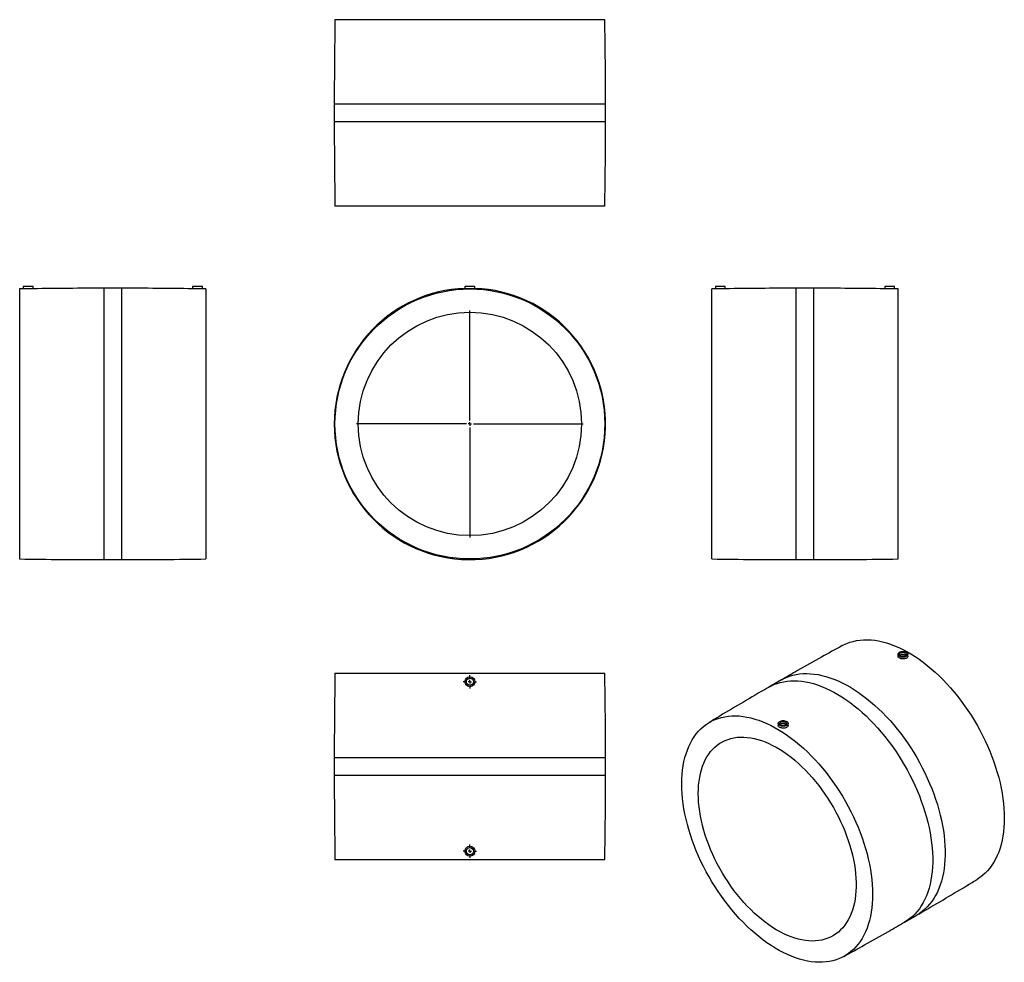
# Model space of a CAD drawing. Units: millimetres. Extents: x -507 to 888, y -667 to 668.
import ezdxf

# ---------------------------------------------------------------- set-up
doc = ezdxf.new("R2010")
doc.units = ezdxf.units.MM
doc.layers.add('FORMAT', color=7, linetype='Continuous')

# ---------------------------------------------------------------- blocks, each defined once
blk = doc.blocks.new('SW_CENTERMARKSYMBOL_0')
at = {"layer": 'FORMAT', "color": 0}
for p, q in [((0, 5), (0, 160.7)), ((-5, 0), (-160.7, 0)), ((0, 0), (-2.5, 0)), ((0, 0), (0, 2.5)), ((0, 0), (0, -2.5)), ((0, 0), (2.5, 0)), ((5, 0), (160.7, 0)), ((0, -5), (0, -160.7))]:
    blk.add_line(p, q, dxfattribs=at)
blk = doc.blocks.new('SW_CENTERMARKSYMBOL_1')
at = {"layer": 'FORMAT', "color": 0}
for p, q in [((-5, 0), (-9.5, 0)), ((0, 0), (-2.5, 0)), ((0, 5), (0, 9.5)), ((0, 0), (0, 2.5)), ((0, 0), (0, -2.5)), ((0, 0), (2.5, 0)), ((5, 0), (9.5, 0)), ((0, -5), (0, -9.5))]:
    blk.add_line(p, q, dxfattribs=at)
blk = doc.blocks.new('SW_CENTERMARKSYMBOL_2')
at = {"layer": 'FORMAT', "color": 0}
for p, q in [((-5, 0), (-9.5, 0)), ((0, 0), (-2.5, 0)), ((0, 5), (0, 9.5)), ((0, 0), (0, 2.5)), ((0, 0), (0, -2.5)), ((0, 0), (2.5, 0)), ((5, 0), (9.5, 0)), ((0, -5), (0, -9.5))]:
    blk.add_line(p, q, dxfattribs=at)

msp = doc.modelspace()

# ---------------------------------------------------------------- linework, layer by layer
at = {"color": 7, "linetype": 'Continuous', "lineweight": 25}
for p, q in [((321.8, 668.4), (-60.6, 668.4)), ((-61.6, 548.9), (-61.6, 523.9)), ((322.8, 523.9), (322.8, 548.9)), ((321.8, 404.4), (-60.6, 404.4)), ((-502.4, 287.2), (-507.5, 287.1)), ((-507.5, 287.1), (-507.5, -95.3)), ((-502.5, 290.4), (-502.5, 287.2)), ((-488.5, 290.4), (-502.5, 290.4)), ((-488.5, 287.4), (-488.5, 290.4)), ((-363, 288.1), (-388, 288.1)), ((-262.5, 290.4), (-262.5, 287.4)), ((-248.5, 290.4), (-262.5, 290.4)), ((-248.5, 287.2), (-248.5, 290.4)), ((-243.5, 287.1), (-248.5, 287.2)), ((-243.5, 287.1), (-243.5, -95.3)), ((123.6, 290.4), (123.6, 287.2)), ((137.6, 290.4), (123.6, 290.4)), ((137.6, 287.2), (137.6, 290.4)), ((478.5, 287.2), (473.5, 287.1)), ((473.5, 95.9), (473.5, 287.1)), ((478.5, 290.4), (478.5, 287.2)), ((492.5, 290.4), (478.5, 290.4)), ((492.5, 287.4), (492.5, 290.4)), ((618, 288.1), (593, 288.1)), ((718.5, 290.4), (718.5, 287.4)), ((732.5, 290.4), (718.5, 290.4)), ((737.5, 287.1), (732.4, 287.2)), ((732.5, 287.2), (732.5, 290.4)), ((737.5, 95.9), (737.5, 287.1)), ((473.5, -95.3), (473.5, 95.9)), ((737.5, -95.3), (737.5, 95.9)), ((-388, -96.3), (-363, -96.3)), ((593, -96.3), (618, -96.3)), ((737.3, -230.3), (737.3, -232.9)), ((751.3, -233), (751.3, -230.3)), ((-60.6, -257.2), (321.8, -257.2)), ((572.2, -266.6), (554.5, -276.8)), ((567.6, -328.3), (567.6, -331)), ((581.6, -330.8), (581.6, -328.3)), ((-61.6, -376.7), (-61.6, -401.7)), ((322.8, -401.7), (322.8, -376.7)), ((-60.6, -521.2), (321.8, -521.2)), ((746.7, -609.7), (764.4, -599.5))]:
    msp.add_line(p, q, dxfattribs=at)
at = {"color": 1, "linetype": 'Continuous', "lineweight": 25}
for p, q in [((322.8, 548.9), (-61.6, 548.9)), ((322.8, 523.9), (-61.6, 523.9)), ((-388, 288.1), (-388, -96.3)), ((-363, 288.1), (-363, -96.3)), ((593, 95.9), (593, 288.1)), ((618, 95.9), (618, 288.1)), ((593, -96.3), (593, 95.9)), ((618, -96.3), (618, 95.9)), ((-61.6, -376.7), (322.8, -376.7)), ((-61.6, -401.7), (322.8, -401.7))]:
    msp.add_line(p, q, dxfattribs=at)
at = {"color": 7, "linetype": 'Continuous', "lineweight": 25, "flags": 128}
for points in [[(658.3, -218), (660.3, -217), (664.7, -215), (669.2, -213.3), (673.8, -212), (678.6, -210.9), (683.5, -210.2), (688.6, -209.8), (693.8, -209.7), (699.1, -210), (704.4, -210.5), (709.9, -211.4), (715.5, -212.7), (721.1, -214.2), (726.8, -216), (732.5, -218.2), (738.3, -220.7), (744.1, -223.4), (749.9, -226.5), (755.7, -229.8), (761.5, -233.5), (767.3, -237.4), (773.1, -241.6), (778.8, -246.1), (784.5, -250.8), (790.1, -255.8), (795.7, -261), (801.2, -266.4), (806.5, -272), (811.8, -277.9), (817, -283.9), (822.1, -290.2), (827, -296.6), (831.8, -303.2), (836.4, -309.9), (840.9, -316.7), (845.3, -323.7), (849.4, -330.8), (853.4, -338), (857.2, -345.3), (860.8, -352.7), (864.2, -360.1), (867.4, -367.5), (870.4, -375), (873.1, -382.5), (875.7, -390.1), (878, -397.6), (880.1, -405), (881.9, -412.5), (883.5, -419.9), (884.9, -427.2), (886, -434.4), (886.9, -441.6), (887.5, -448.6), (887.9, -455.5), (888, -462.3), (887.9, -468.9), (887.5, -475.4), (886.9, -481.8), (886, -487.9), (884.9, -493.8), (883.5, -499.6), (881.9, -505.1), (880.1, -510.4), (878, -515.5), (875.7, -520.3), (873.1, -524.9), (870.4, -529.2), (867.4, -533.3), (864.2, -537), (860.8, -540.5), (857.2, -543.7), (853.4, -546.6), (849.5, -549.2)], [(739.4, -233.2), (738.4, -232.5), (737.7, -231.7), (737.4, -230.8), (737.4, -229.9), (737.7, -229), (738.4, -228.2), (739.4, -227.5), (740.6, -226.9), (742, -226.5), (743.5, -226.3), (745.1, -226.3), (746.6, -226.5), (748, -226.9), (749.3, -227.5), (750.2, -228.2), (750.9, -229), (751.3, -229.9), (751.3, -230.8), (750.9, -231.7), (750.2, -232.5), (749.3, -233.2), (748, -233.8), (746.6, -234.2), (745.1, -234.4), (743.5, -234.4), (742, -234.2), (740.6, -233.8), (739.4, -233.2)], [(740.8, -232.4), (740, -231.8), (739.5, -231), (739.3, -230.2), (739.6, -229.5), (740.1, -228.8), (741, -228.2), (742.2, -227.7), (743.5, -227.5), (744.8, -227.5), (746.2, -227.7), (747.3, -228), (748.3, -228.6), (749, -229.3), (749.3, -230), (749.2, -230.8), (748.8, -231.6), (748.1, -232.2), (747.1, -232.8), (745.8, -233.1), (744.5, -233.2), (743.1, -233.1), (741.9, -232.9), (740.8, -232.4)], [(430.9, -414), (431.1, -407.3), (431.4, -400.8), (432.1, -394.5), (432.9, -388.4), (434, -382.4), (435.4, -376.7), (437, -371.2), (438.9, -365.9), (440.9, -360.8), (443.3, -356), (445.8, -351.4), (448.6, -347.1), (451.5, -343), (454.7, -339.2), (458.1, -335.8), (461.7, -332.6), (465.5, -329.6), (469.5, -327), (473.7, -324.7), (478, -322.8), (482.5, -321.1), (487.1, -319.7), (491.9, -318.7), (496.9, -318), (501.9, -317.6), (507.1, -317.5), (512.4, -317.7), (517.8, -318.3), (523.2, -319.2), (528.8, -320.4), (534.4, -322), (540.1, -323.8), (545.8, -326), (551.6, -328.4), (557.4, -331.2), (563.2, -334.3), (569, -337.6), (574.8, -341.3), (580.6, -345.2), (586.4, -349.4), (592.1, -353.8), (597.8, -358.6), (603.5, -363.5), (609, -368.7), (614.5, -374.1), (619.9, -379.8), (625.2, -385.6), (630.3, -391.7), (635.4, -397.9), (640.3, -404.4), (645.1, -410.9), (649.8, -417.7), (654.3, -424.5), (658.6, -431.5), (662.7, -438.6), (666.7, -445.8), (670.5, -453.1), (674.1, -460.4), (677.5, -467.9), (680.7, -475.3), (683.7, -482.8), (686.5, -490.3), (689, -497.8), (691.3, -505.3), (693.4, -512.8), (695.2, -520.2), (696.8, -527.6), (698.2, -534.9), (699.3, -542.2), (700.2, -549.3), (700.8, -556.4), (701.2, -563.3), (701.3, -570.1), (701.2, -576.7), (700.8, -583.2), (700.2, -589.5), (699.3, -595.7), (698.2, -601.6), (696.8, -607.3), (695.2, -612.9), (693.4, -618.2), (691.3, -623.3), (689, -628.1), (686.5, -632.7), (683.7, -637), (680.7, -641), (677.5, -644.8), (674.1, -648.3), (670.5, -651.5), (666.7, -654.4), (662.7, -657), (658.6, -659.3), (654.3, -661.3), (649.8, -663), (645.1, -664.3), (640.3, -665.4), (635.4, -666.1), (630.3, -666.5), (625.2, -666.6), (619.9, -666.3), (614.5, -665.7), (609, -664.8), (603.5, -663.6), (597.8, -662.1), (592.1, -660.2), (586.4, -658.1), (580.6, -655.6), (574.8, -652.9), (569, -649.8), (563.2, -646.4), (557.4, -642.8), (551.6, -638.9), (545.8, -634.7), (540.1, -630.2), (534.4, -625.5), (528.8, -620.5), (523.2, -615.3), (517.8, -609.9), (512.4, -604.3), (507.1, -598.4), (501.9, -592.3), (496.9, -586.1), (491.9, -579.7), (487.1, -573.1), (482.5, -566.4), (478, -559.5), (473.7, -552.5), (469.5, -545.4), (465.5, -538.2), (461.7, -531), (458.1, -523.6), (454.7, -516.2), (451.5, -508.7), (448.6, -501.2), (445.8, -493.7), (443.3, -486.2), (440.9, -478.7), (438.9, -471.2), (437, -463.8), (435.4, -456.4), (434, -449.1), (432.9, -441.9), (432.1, -434.7), (431.4, -427.7), (431.1, -420.8), (430.9, -414)], [(579.6, -325.4), (580.5, -326.2), (581.2, -327), (581.6, -327.9), (581.6, -328.8), (581.2, -329.6), (580.5, -330.5), (579.6, -331.2), (578.3, -331.7), (576.9, -332.1), (575.4, -332.3), (573.8, -332.3), (572.3, -332.1), (570.9, -331.7), (569.7, -331.2), (568.7, -330.5), (568, -329.6), (567.7, -328.8), (567.7, -327.9), (568, -327), (568.7, -326.2), (569.7, -325.4), (570.9, -324.9), (572.3, -324.5), (573.8, -324.3), (575.4, -324.3), (576.9, -324.5), (578.3, -324.9), (579.6, -325.4)], [(578.1, -326.3), (579, -326.9), (579.5, -327.6), (579.6, -328.4), (579.4, -329.2), (578.8, -329.9), (577.9, -330.5), (576.8, -330.9), (575.5, -331.2), (574.1, -331.2), (572.8, -331), (571.6, -330.6), (570.6, -330.1), (570, -329.4), (569.6, -328.6), (569.7, -327.8), (570.1, -327.1), (570.8, -326.4), (571.9, -325.9), (573.1, -325.6), (574.4, -325.4), (575.8, -325.5), (577.1, -325.8), (578.1, -326.3)], [(454.3, -427.4), (454.4, -421.4), (454.8, -415.5), (455.4, -409.8), (456.3, -404.3), (457.4, -399), (458.7, -393.9), (460.3, -389), (462.2, -384.3), (464.2, -379.9), (466.5, -375.7), (469, -371.8), (471.8, -368.2), (474.7, -364.8), (477.8, -361.7), (481.2, -358.9), (484.7, -356.4), (488.4, -354.2), (492.3, -352.3), (496.4, -350.8), (500.6, -349.5), (504.9, -348.6), (509.4, -347.9), (514, -347.6), (518.8, -347.7), (523.6, -348), (528.6, -348.7), (533.6, -349.6), (538.7, -350.9), (543.8, -352.6), (549, -354.5), (554.3, -356.7), (559.5, -359.3), (564.8, -362.1), (570.1, -365.2), (575.4, -368.6), (580.6, -372.3), (585.8, -376.2), (591, -380.5), (596.1, -384.9), (601.2, -389.6), (606.2, -394.5), (611.1, -399.7), (615.8, -405), (620.5, -410.6), (625.1, -416.3), (629.5, -422.2), (633.8, -428.2), (637.9, -434.4), (641.9, -440.7), (645.7, -447.2), (649.3, -453.7), (652.8, -460.3), (656, -467), (659, -473.7), (661.9, -480.5), (664.5, -487.3), (666.9, -494.2), (669.1, -501), (671, -507.8), (672.8, -514.5), (674.2, -521.2), (675.5, -527.9), (676.5, -534.5), (677.2, -540.9), (677.7, -547.3), (678, -553.5), (678, -559.6), (677.7, -565.6), (677.2, -571.4), (676.5, -577), (675.5, -582.4), (674.2, -587.6), (672.8, -592.6), (671, -597.4), (669.1, -602), (666.9, -606.3), (664.5, -610.3), (661.9, -614.1), (659, -617.6), (656, -620.8), (652.8, -623.8), (649.3, -626.4), (645.7, -628.8), (641.9, -630.8), (637.9, -632.5), (633.8, -634), (629.5, -635.1), (625.1, -635.8), (620.5, -636.3), (615.8, -636.4), (611.1, -636.3), (606.2, -635.8), (601.2, -634.9), (596.1, -633.8), (591, -632.3), (585.8, -630.6), (580.6, -628.5), (575.4, -626.1), (570.1, -623.4), (564.8, -620.4), (559.5, -617.2), (554.3, -613.6), (549, -609.8), (543.8, -605.7), (538.7, -601.4), (533.6, -596.8), (528.6, -592), (523.6, -587), (518.8, -581.7), (514, -576.3), (509.4, -570.7), (504.9, -564.8), (500.6, -558.9), (496.4, -552.8), (492.3, -546.5), (488.4, -540.1), (484.7, -533.6), (481.2, -527.1), (477.8, -520.4), (474.7, -513.7), (471.8, -506.9), (469, -500.1), (466.5, -493.3), (464.2, -486.5), (462.2, -479.7), (460.3, -472.9), (458.7, -466.1), (457.4, -459.5), (456.3, -452.9), (455.4, -446.3), (454.8, -439.9), (454.4, -433.6), (454.3, -427.4)]]:
    msp.add_lwpolyline(points, dxfattribs=at)
at = {"color": 1, "linetype": 'Continuous', "lineweight": 25, "flags": 128}
for points in [[(572.2, -266.6), (574.8, -265.2), (579.1, -263.1), (583.6, -261.4), (588.2, -260), (592.9, -258.9), (597.9, -258.2), (602.9, -257.7), (608, -257.6), (613.3, -257.8), (618.7, -258.3), (624.1, -259.1), (629.6, -260.3), (635.2, -261.7), (640.9, -263.5), (646.6, -265.6), (652.4, -268), (658.1, -270.7), (663.9, -273.7), (669.8, -276.9), (675.6, -280.5), (681.4, -284.4), (687.1, -288.5), (692.9, -292.9), (698.5, -297.5), (704.2, -302.4), (709.7, -307.5), (715.2, -312.9), (720.6, -318.4), (726, -324.2), (731.2, -330.2), (736.3, -336.4), (741.2, -342.7), (746.1, -349.2), (750.7, -355.9), (755.3, -362.7), (759.7, -369.6), (763.9, -376.7), (767.9, -383.8), (771.8, -391), (775.5, -398.4), (778.9, -405.7), (782.2, -413.2), (785.3, -420.6), (788.1, -428.1), (790.7, -435.6), (793.2, -443.1), (795.3, -450.6), (797.3, -458), (799, -465.4), (800.5, -472.8), (801.7, -480), (802.7, -487.2), (803.4, -494.3), (803.9, -501.3), (804.2, -508.1), (804.2, -514.8), (803.9, -521.4), (803.4, -527.8), (802.7, -534), (801.7, -540), (800.5, -545.9), (799, -551.5), (797.3, -556.9), (795.3, -562.1), (793.2, -567.1), (790.7, -571.8), (788.1, -576.3), (785.3, -580.5), (782.2, -584.4), (778.9, -588.1), (775.5, -591.4), (771.8, -594.5), (767.9, -597.3), (764.4, -599.5)], [(554.5, -276.8), (557.1, -275.4), (561.4, -273.3), (565.9, -271.6), (570.5, -270.2), (575.3, -269.1), (580.2, -268.4), (585.2, -267.9), (590.4, -267.8), (595.6, -268), (601, -268.5), (606.4, -269.3), (612, -270.5), (617.6, -271.9), (623.2, -273.7), (628.9, -275.8), (634.7, -278.2), (640.5, -280.9), (646.3, -283.9), (652.1, -287.2), (657.9, -290.7), (663.7, -294.6), (669.4, -298.7), (675.2, -303.1), (680.9, -307.7), (686.5, -312.6), (692.1, -317.7), (697.6, -323.1), (703, -328.6), (708.3, -334.4), (713.5, -340.4), (718.6, -346.6), (723.5, -352.9), (728.4, -359.4), (733.1, -366.1), (737.6, -372.9), (742, -379.8), (746.2, -386.9), (750.3, -394), (754.1, -401.3), (757.8, -408.6), (761.3, -415.9), (764.5, -423.4), (767.6, -430.8), (770.4, -438.3), (773.1, -445.8), (775.5, -453.3), (777.7, -460.8), (779.6, -468.2), (781.3, -475.6), (782.8, -483), (784, -490.3), (785, -497.4), (785.8, -504.5), (786.3, -511.5), (786.5, -518.3), (786.5, -525), (786.3, -531.6), (785.8, -538), (785, -544.2), (784, -550.3), (782.8, -556.1), (781.3, -561.7), (779.6, -567.2), (777.7, -572.3), (775.5, -577.3), (773.1, -582), (770.4, -586.5), (767.6, -590.7), (764.5, -594.6), (761.3, -598.3), (757.8, -601.6), (754.1, -604.7), (750.3, -607.5), (746.7, -609.7)]]:
    msp.add_lwpolyline(points, dxfattribs=at)
at = {"color": 7, "linetype": 'Continuous', "lineweight": 25}
for centre, radius in [((130.6, 95.9), 191.2), ((130.6, 95.9), 158.2), ((130.6, -269.2), 7), ((130.6, -269.2), 5), ((130.6, -509.2), 7), ((130.6, -509.2), 5)]:
    msp.add_circle(centre, radius, dxfattribs=at)
for centre, radius, start, end in [((7079, 548.9), 7140.6, 179.0411, 180), ((-6817.8, 548.9), 7140.6, 0, 0.9589), ((7079, 523.9), 7140.6, 180, 180.9589), ((-6817.8, 523.9), 7140.6, 359.0411, 0), ((-388, -6852.5), 7140.6, 90, 90.80661), ((-363, -6852.5), 7140.6, 89.19298, 90), ((130.6, 95.9), 192.2, 92.0872, 180), ((130.6, 95.9), 192.2, 180, 87.9128), ((593, -6852.5), 7140.6, 90, 90.80702), ((618, -6852.5), 7140.6, 89.19339, 90), ((-388, 7044.3), 7140.6, 269.0411, 270), ((-363, 7044.3), 7140.6, 270, 270.9589), ((593, 7044.3), 7140.6, 269.0411, 270), ((618, 7044.3), 7140.6, 270, 270.9589), ((7079, -376.7), 7140.6, 179.0411, 180), ((-6817.8, -376.7), 7140.6, 0, 0.9589), ((7079, -401.7), 7140.6, 180, 180.9589), ((-6817.8, -401.7), 7140.6, 359.0411, 0)]:
    msp.add_arc(centre, radius, start, end, dxfattribs=at)
for points, knots in [([(-501.3, 287.2), (-501.7, 287.2), (-502.4, 287.2), (-502.4, 287.2), (-502.4, 287.2)], [0, 0, 0, 0, 0.573269, 1, 1, 1, 1]), ([(-488.5, 287.4), (-488.5, 287.4), (-488.7, 287.4), (-489.8, 287.3), (-491.5, 287.3), (-493.7, 287.2), (-496.1, 287.1), (-498.4, 287.1), (-500.2, 287.1), (-501, 287.2), (-501.3, 287.2)], [0, 0, 0, 0, 0.123966, 0.255962, 0.388089, 0.520332, 0.652549, 0.784661, 0.916732, 1, 1, 1, 1]), ([(-261.3, 287.3), (-261.7, 287.3), (-262.4, 287.4), (-262.4, 287.4), (-262.4, 287.4)], [0, 0, 0, 0, 0.569606, 1, 1, 1, 1]), ([(-248.5, 287.2), (-248.5, 287.2), (-248.7, 287.2), (-249.8, 287.2), (-251.5, 287.1), (-253.7, 287.1), (-256.1, 287.2), (-258.4, 287.2), (-260.2, 287.3), (-261, 287.3), (-261.3, 287.3)], [0, 0, 0, 0, 0.122495, 0.2548, 0.38713, 0.519453, 0.651724, 0.783986, 0.916335, 1, 1, 1, 1]), ([(134.5, 287.2), (133.8, 287.2), (132.4, 287.2), (130, 287.2), (127.7, 287.2), (125.7, 287.1), (124.3, 287.1), (123.6, 287.1), (123.7, 287.2), (123.7, 287.2)], [0, 0, 0, 0, 0.156195, 0.312391, 0.468565, 0.624751, 0.780963, 0.937144, 1, 1, 1, 1]), ([(137.5, 287.2), (137.6, 287.2), (137.7, 287.1), (137, 287.1), (135.9, 287.1), (134.9, 287.2), (134.5, 287.2)], [0, 0, 0, 0, 0.0967178, 0.4401751, 0.7835245, 1, 1, 1, 1]), ([(492.4, 287.4), (492.4, 287.4), (492.5, 287.4), (492, 287.4), (490.7, 287.3), (488.8, 287.2), (486.5, 287.2), (484.1, 287.1), (481.9, 287.1), (480, 287.1), (478.9, 287.2), (478.4, 287.2), (478.5, 287.2), (478.5, 287.2)], [0, 0, 0, 0, 0.0262223, 0.1334302, 0.2406688, 0.348027, 0.4554487, 0.562818, 0.670108, 0.7773895, 0.8847132, 0.9920525, 1, 1, 1, 1]), ([(732.4, 287.2), (732.4, 287.2), (732.5, 287.2), (732, 287.2), (730.7, 287.1), (728.7, 287.1), (726.5, 287.1), (724.1, 287.2), (721.8, 287.2), (720, 287.3), (718.9, 287.4), (718.4, 287.4), (718.5, 287.4), (718.5, 287.4)], [0, 0, 0, 0, 0.027443, 0.134759, 0.242082, 0.349423, 0.456743, 0.564022, 0.671321, 0.778702, 0.886124, 0.993468, 1, 1, 1, 1]), ([(658.4, -218), (648.6, -223.4), (627.4, -235.1), (598.7, -251.3), (579.8, -262.2), (572.2, -266.6)], [0, 0, 0, 0, 0.339111, 0.733906, 1, 1, 1, 1]), ([(743, -236.8), (742.2, -236.7), (740.7, -236.4), (738.9, -235.4), (737.7, -234.3), (737.2, -233.4), (737.3, -232.9), (737.3, -232.9)], [0, 0, 0, 0, 0.244692, 0.489391, 0.733936, 0.978551, 1, 1, 1, 1]), ([(739.9, -231.6), (740.2, -231.3), (740.7, -230.8), (742.1, -230.3), (743.7, -230), (745.5, -230.1), (747, -230.5), (748.2, -231), (748.6, -231.5), (748.7, -231.7)], [0, 0, 0, 0, 0.14112, 0.293876, 0.446575, 0.599277, 0.752004, 0.904738, 1, 1, 1, 1]), ([(751.2, -233), (751.2, -233.3), (751.3, -234), (750.4, -235.1), (748.9, -236.1), (746.8, -236.8), (744.7, -237), (743.5, -236.9), (743, -236.8)], [0, 0, 0, 0, 0.114595, 0.305761, 0.49685, 0.687928, 0.87913, 1, 1, 1, 1]), ([(554.6, -276.8), (550.9, -278.9), (535.9, -287.5), (509.8, -302.9), (485.1, -317.5), (471.7, -325.7), (469.4, -327.1)], [0, 0, 0, 0, 0.128682, 0.523428, 0.918125, 1, 1, 1, 1]), ([(573.2, -334.9), (572.5, -334.8), (571, -334.5), (569.1, -333.6), (568, -332.4), (567.5, -331.5), (567.6, -331), (567.6, -331)], [0, 0, 0, 0, 0.245463, 0.490928, 0.736359, 0.981808, 1, 1, 1, 1]), ([(570.2, -329.6), (570.5, -329.3), (571, -328.8), (572.4, -328.2), (574.1, -327.9), (575.8, -327.9), (577.3, -328.3), (578.5, -328.9), (578.9, -329.4), (579.1, -329.6)], [0, 0, 0, 0, 0.137397, 0.290088, 0.442834, 0.595641, 0.748428, 0.901111, 1, 1, 1, 1]), ([(581.5, -330.8), (581.5, -331.1), (581.5, -331.9), (580.7, -333.1), (579.2, -334.1), (577.1, -334.8), (575, -335.1), (573.7, -335), (573.2, -334.9)], [0, 0, 0, 0, 0.1164442, 0.3073937, 0.4983051, 0.6890658, 0.8797667, 1, 1, 1, 1]), ([(764.4, -599.5), (768.1, -597.3), (783, -588.8), (809.1, -573.4), (833.8, -558.7), (847.2, -550.6), (849.5, -549.2)], [0, 0, 0, 0, 0.128679, 0.523419, 0.91811, 1, 1, 1, 1]), ([(660.6, -658.2), (670.4, -652.8), (691.5, -641.1), (720.2, -624.9), (739.1, -614.1), (746.7, -609.7)], [0, 0, 0, 0, 0.3391005, 0.7339016, 1, 1, 1, 1])]:
    msp.add_open_spline(points, degree=3, knots=knots, dxfattribs=at)

# ---------------------------------------------------------------- block references
at = {"layer": 'FORMAT', "color": 7}
for name, p in [('SW_CENTERMARKSYMBOL_0', (130.6, 95.9)), ('SW_CENTERMARKSYMBOL_1', (130.6, -269.2)), ('SW_CENTERMARKSYMBOL_2', (130.6, -509.2))]:
    msp.add_blockref(name, p, dxfattribs=at)

doc.saveas('drawing.dxf')
